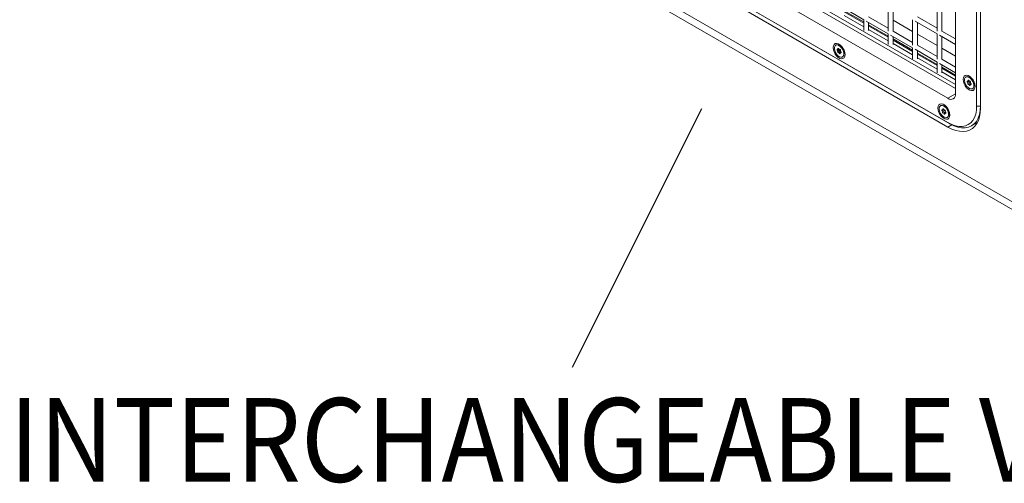
# Model space of a CAD drawing. Extents: x -688 to -535, y 66 to 267.
# Drawn here: x -602 to -581, y 160 to 170 of the extents above; entities that cross this region are included whole.
import ezdxf

# ---------------------------------------------------------------- set-up
doc = ezdxf.new("R2010")
doc.units = 0
doc.header["$LTSCALE"] = 1.5
doc.header["$MEASUREMENT"] = 0
doc.layers.get('0').update_dxf_attribs({"linetype": 'CONTINUOUS'})

msp = doc.modelspace()

# ---------------------------------------------------------------- linework, layer by layer
at = {"color": 7, "linetype": 'Continuous', "lineweight": 15}
for p, q in [((-582.0662, 168.013), (-582.0662, 184.0539)), ((-581.6101, 167.7497), (-581.6101, 183.7906)), ((-581.5253, 167.7007), (-581.5253, 183.7417)), ((-589.2292, 171.9562), (-582.2324, 167.917)), ((-588.964, 172.1093), (-582.0662, 168.1273)), ((-588.858, 172.1379), (-582.0662, 168.2171)), ((-579.4552, 164.7035), (-591.7992, 171.8295)), ((-591.6528, 171.9141), (-579.8088, 165.0767)), ((-589.2292, 171.4295), (-582.2324, 167.3904)), ((-589.2292, 171.3316), (-582.2324, 167.2924)), ((-582.1899, 167.3659), (-589.1868, 171.405)), ((-584.5375, 169.8975), (-584.0597, 169.6216)), ((-584.485, 169.8175), (-584.0597, 169.572)), ((-583.5294, 169.9279), (-583.5294, 169.3761)), ((-583.4244, 169.3761), (-583.4244, 169.8673)), ((-582.4687, 169.928), (-582.4687, 169.3762)), ((-582.3637, 169.3762), (-582.3637, 169.8674)), ((-584.485, 169.792), (-584.0597, 169.5465)), ((-584.485, 169.7155), (-584.0597, 169.4699)), ((-584.0597, 169.6216), (-584.0597, 169.3886)), ((-584.0072, 169.5913), (-583.5294, 169.3155)), ((-583.5294, 169.4367), (-583.9547, 169.6822)), ((-583.4244, 169.6134), (-582.999, 169.3679)), ((-582.999, 169.6217), (-582.999, 169.0699)), ((-582.9465, 169.5914), (-582.4687, 169.3156)), ((-582.4687, 169.4368), (-582.894, 169.6823)), ((-583.9547, 169.3886), (-583.9547, 169.561)), ((-583.9547, 169.5114), (-583.5294, 169.2658)), ((-583.9547, 169.4859), (-583.5294, 169.2403)), ((-583.9547, 169.4093), (-583.5294, 169.1638)), ((-582.999, 169.1306), (-583.4244, 169.3761)), ((-582.894, 169.0699), (-582.894, 169.5611)), ((-582.0662, 169.2044), (-582.3637, 169.3762)), ((-583.5294, 169.3155), (-583.5294, 169.0824)), ((-583.4769, 169.2852), (-582.999, 169.0093)), ((-583.4244, 169.0824), (-583.4244, 169.2549)), ((-583.4244, 169.2052), (-582.999, 168.9597)), ((-583.4244, 169.1797), (-582.999, 168.9342)), ((-582.894, 169.3073), (-582.4687, 169.0617)), ((-582.4687, 169.3156), (-582.4687, 168.7638)), ((-582.4162, 169.2853), (-582.0662, 169.0832)), ((-582.3637, 168.7638), (-582.3637, 169.255)), ((-584.6636, 169.07), (-584.6671, 169.068)), ((-584.588, 168.9774), (-584.6282, 168.9542)), ((-584.6003, 168.9912), (-584.6255, 168.9766)), ((-584.5667, 168.9673), (-584.6225, 168.9351)), ((-584.6019, 168.9935), (-584.6164, 168.985)), ((-584.547, 169.054), (-584.6157, 169.0737)), ((-584.5781, 168.9748), (-584.5823, 168.9724)), ((-584.5654, 168.9483), (-584.5657, 168.9481)), ((-584.5508, 169.0578), (-584.5539, 169.056)), ((-583.4244, 169.1032), (-582.999, 168.8576)), ((-582.999, 169.0093), (-582.999, 168.7763)), ((-582.9465, 168.979), (-582.4687, 168.7032)), ((-582.4687, 168.8244), (-582.894, 169.0699)), ((-582.894, 168.7763), (-582.894, 168.9487)), ((-582.3637, 169.0011), (-582.0662, 168.8294)), ((-584.5615, 168.9363), (-584.6059, 168.9107)), ((-584.553, 168.922), (-584.5911, 168.9)), ((-584.5676, 168.9005), (-584.5718, 168.8981)), ((-584.5496, 168.9141), (-584.5627, 168.9065)), ((-584.5211, 168.8151), (-584.5176, 168.8172)), ((-584.4904, 168.8568), (-584.4732, 168.9261)), ((-584.4749, 168.9191), (-584.4718, 168.921)), ((-582.894, 168.8991), (-582.4687, 168.6535)), ((-582.894, 168.8735), (-582.4687, 168.628)), ((-582.894, 168.797), (-582.4687, 168.5515)), ((-582.0662, 168.592), (-582.3637, 168.7638)), ((-582.4687, 168.7032), (-582.4687, 168.4701)), ((-582.4162, 168.6729), (-582.0662, 168.4708)), ((-582.3637, 168.4701), (-582.3637, 168.6425)), ((-582.3637, 168.5929), (-582.0662, 168.4212)), ((-582.3637, 168.5674), (-582.0662, 168.3956)), ((-582.3637, 168.4909), (-582.0662, 168.3191)), ((-581.8422, 168.3803), (-581.8457, 168.3783)), ((-581.7789, 168.3015), (-581.8041, 168.2869)), ((-581.7805, 168.3037), (-581.7951, 168.2953)), ((-581.7256, 168.3643), (-581.7943, 168.384)), ((-581.7294, 168.3681), (-581.7326, 168.3663)), ((-581.7666, 168.2877), (-581.8069, 168.2645)), ((-581.7453, 168.2776), (-581.8012, 168.2454)), ((-581.7402, 168.2466), (-581.7845, 168.221)), ((-581.7316, 168.2323), (-581.7698, 168.2103)), ((-581.7568, 168.2851), (-581.761, 168.2827)), ((-581.7463, 168.2108), (-581.7504, 168.2084)), ((-581.744, 168.2585), (-581.7443, 168.2583)), ((-581.7282, 168.2244), (-581.7414, 168.2168)), ((-581.6998, 168.1254), (-581.6962, 168.1274)), ((-581.6691, 168.1671), (-581.6518, 168.2364)), ((-581.6536, 168.2294), (-581.6504, 168.2312)), ((-582.3902, 167.7577), (-582.3937, 167.7556)), ((-582.3147, 167.665), (-582.3549, 167.6418)), ((-582.3269, 167.6788), (-582.3521, 167.6643)), ((-582.3285, 167.6811), (-582.3431, 167.6727)), ((-582.2736, 167.7416), (-582.3423, 167.7614)), ((-582.3048, 167.6625), (-582.309, 167.66)), ((-582.2774, 167.7454), (-582.2806, 167.7436)), ((-581.6101, 167.7497), (-581.5253, 167.7497)), ((-582.2933, 167.6549), (-582.3492, 167.6227)), ((-582.2882, 167.624), (-582.3325, 167.5984)), ((-582.2796, 167.6096), (-582.3178, 167.5876)), ((-582.2943, 167.5881), (-582.2984, 167.5857)), ((-582.292, 167.6359), (-582.2923, 167.6357)), ((-582.2762, 167.6017), (-582.2894, 167.5941)), ((-582.2478, 167.5027), (-582.2442, 167.5048)), ((-582.2171, 167.5444), (-582.1998, 167.6138)), ((-582.2016, 167.6068), (-582.1984, 167.6086)), ((-582.1899, 167.3659), (-582.2324, 167.3904)), ((-581.72, 167.3193), (-581.5918, 167.3933))]:
    msp.add_line(p, q, dxfattribs=at)
at = {"color": 8, "linetype": 'Continuous', "lineweight": 15}
for p, q in [((-582.0662, 168.013), (-582.2324, 167.917)), ((-582.1461, 167.3422), (-582.2324, 167.2924))]:
    msp.add_line(p, q, dxfattribs=at)
at = {"color": 7, "linetype": 'Continuous'}
msp.add_line((-587.5773, 167.6889), (-590.3856, 162.0761), dxfattribs=at)
at = {"color": 7, "linetype": 'Continuous', "lineweight": 15, "flags": 128}
for points in [[(-584.4643, 168.8667), (-584.4696, 168.8275), (-584.4849, 168.7975), (-584.5091, 168.7793), (-584.5402, 168.7742), (-584.5756, 168.7826), (-584.6126, 168.8039), (-584.648, 168.8364), (-584.6791, 168.8774), (-584.7033, 168.9236), (-584.7186, 168.9712), (-584.7239, 169.0165), (-584.7186, 169.0556), (-584.7033, 169.0856), (-584.6791, 169.1039), (-584.648, 169.109), (-584.6126, 169.1005), (-584.5756, 169.0792), (-584.5402, 169.0467), (-584.5091, 169.0057), (-584.4849, 168.9596), (-584.4696, 168.9119), (-584.4643, 168.8667)], [(-584.5546, 168.8086), (-584.527, 168.8122), (-584.5061, 168.8285), (-584.4937, 168.8558), (-584.4912, 168.8915), (-584.4987, 168.9322), (-584.5156, 168.9737), (-584.5402, 169.0121), (-584.57, 169.0436), (-584.6022, 169.0651), (-584.6336, 169.0745), (-584.6612, 169.0709), (-584.6821, 169.0546), (-584.6945, 169.0273), (-584.697, 168.9916), (-584.6895, 168.9509), (-584.6726, 168.9094), (-584.648, 168.871), (-584.6182, 168.8395), (-584.586, 168.818), (-584.5546, 168.8086)], [(-584.5176, 168.8172), (-584.5025, 168.8305), (-584.4902, 168.8579), (-584.4877, 168.8936), (-584.4952, 168.9342), (-584.5121, 168.9758), (-584.5367, 169.0142), (-584.5665, 169.0456), (-584.5987, 169.0671), (-584.6301, 169.0766), (-584.6576, 169.0729), (-584.6636, 169.07)], [(-584.6255, 168.9766), (-584.63, 168.9796), (-584.6343, 168.9802), (-584.6374, 168.9783), (-584.639, 168.9743), (-584.6386, 168.9688), (-584.6363, 168.963), (-584.6327, 168.9578), (-584.6282, 168.9542)], [(-584.5971, 168.9831), (-584.5991, 168.989), (-584.6026, 168.9943), (-584.607, 168.9982), (-584.6114, 168.9998), (-584.6152, 168.999), (-584.6175, 168.9958), (-584.6179, 168.9909), (-584.6164, 168.985)], [(-584.5657, 168.9481), (-584.5632, 168.9509), (-584.5624, 168.9557), (-584.5636, 168.9614), (-584.5666, 168.9671), (-584.5707, 168.9717), (-584.5752, 168.9744), (-584.5794, 168.9746), (-584.5823, 168.9724)], [(-584.5593, 169.0658), (-584.5607, 169.066), (-584.5796, 169.0634)], [(-584.6225, 168.9351), (-584.625, 168.9322), (-584.6258, 168.9274), (-584.6246, 168.9217), (-584.6216, 168.916), (-584.6175, 168.9114), (-584.613, 168.9087), (-584.6089, 168.9085), (-584.6059, 168.9107)], [(-584.5911, 168.9), (-584.5891, 168.8941), (-584.5856, 168.8888), (-584.5812, 168.8849), (-584.5768, 168.8833), (-584.573, 168.8841), (-584.5707, 168.8873), (-584.5703, 168.8923), (-584.5718, 168.8981)], [(-584.5627, 168.9065), (-584.5582, 168.9035), (-584.554, 168.9029), (-584.5508, 168.9048), (-584.5492, 168.9089), (-584.5496, 168.9143), (-584.5519, 168.9202), (-584.5555, 168.9253), (-584.56, 168.9289)], [(-584.4814, 168.8932), (-584.4697, 168.9083), (-584.4691, 168.9096)], [(-581.643, 168.1769), (-581.6482, 168.1378), (-581.6636, 168.1078), (-581.6878, 168.0896), (-581.7188, 168.0844), (-581.7543, 168.0929), (-581.7912, 168.1142), (-581.8266, 168.1467), (-581.8577, 168.1877), (-581.8819, 168.2339), (-581.8972, 168.2815), (-581.9025, 168.3268), (-581.8972, 168.3659), (-581.8819, 168.3959), (-581.8577, 168.4141), (-581.8266, 168.4193), (-581.7912, 168.4108), (-581.7543, 168.3895), (-581.7188, 168.357), (-581.6878, 168.316), (-581.6636, 168.2698), (-581.6482, 168.2222), (-581.643, 168.1769)], [(-581.7332, 168.1189), (-581.7057, 168.1225), (-581.6847, 168.1388), (-581.6724, 168.1661), (-581.6698, 168.2018), (-581.6774, 168.2425), (-581.6943, 168.284), (-581.7188, 168.3224), (-581.7487, 168.3539), (-581.7809, 168.3754), (-581.8123, 168.3848), (-581.8398, 168.3812), (-581.8608, 168.3649), (-581.8731, 168.3376), (-581.8757, 168.3019), (-581.8681, 168.2612), (-581.8512, 168.2197), (-581.8267, 168.1813), (-581.7968, 168.1498), (-581.7646, 168.1283), (-581.7332, 168.1189)], [(-581.6962, 168.1274), (-581.6812, 168.1408), (-581.6688, 168.1682), (-581.6663, 168.2039), (-581.6739, 168.2445), (-581.6907, 168.286), (-581.7153, 168.3244), (-581.7452, 168.3559), (-581.7774, 168.3774), (-581.8088, 168.3868), (-581.8363, 168.3832), (-581.8422, 168.3803)], [(-581.7757, 168.2934), (-581.7777, 168.2993), (-581.7812, 168.3046), (-581.7856, 168.3085), (-581.7901, 168.3101), (-581.7938, 168.3093), (-581.7961, 168.3061), (-581.7966, 168.3011), (-581.7951, 168.2953)], [(-581.7379, 168.3761), (-581.7393, 168.3762), (-581.7583, 168.3737)], [(-581.8041, 168.2869), (-581.8087, 168.2899), (-581.8129, 168.2905), (-581.8161, 168.2886), (-581.8176, 168.2846), (-581.8172, 168.2791), (-581.815, 168.2733), (-581.8113, 168.2681), (-581.8069, 168.2645)], [(-581.8012, 168.2454), (-581.8037, 168.2425), (-581.8044, 168.2377), (-581.8032, 168.232), (-581.8003, 168.2263), (-581.7962, 168.2217), (-581.7916, 168.219), (-581.7875, 168.2188), (-581.7845, 168.221)], [(-581.7698, 168.2103), (-581.7678, 168.2044), (-581.7643, 168.1991), (-581.7599, 168.1952), (-581.7554, 168.1936), (-581.7517, 168.1944), (-581.7494, 168.1976), (-581.7489, 168.2026), (-581.7504, 168.2084)], [(-581.7443, 168.2583), (-581.7418, 168.2612), (-581.7411, 168.266), (-581.7423, 168.2717), (-581.7452, 168.2774), (-581.7493, 168.282), (-581.7539, 168.2847), (-581.758, 168.2849), (-581.761, 168.2827)], [(-581.7414, 168.2168), (-581.7368, 168.2138), (-581.7326, 168.2132), (-581.7294, 168.2151), (-581.7279, 168.2191), (-581.7283, 168.2246), (-581.7305, 168.2304), (-581.7342, 168.2356), (-581.7386, 168.2392)], [(-581.66, 168.2035), (-581.6483, 168.2186), (-581.6477, 168.2199)], [(-582.191, 167.5543), (-582.1963, 167.5151), (-582.2116, 167.4852), (-582.2358, 167.4669), (-582.2669, 167.4618), (-582.3023, 167.4702), (-582.3392, 167.4915), (-582.3747, 167.524), (-582.4057, 167.565), (-582.4299, 167.6112), (-582.4453, 167.6588), (-582.4505, 167.7041), (-582.4453, 167.7433), (-582.4299, 167.7732), (-582.4057, 167.7915), (-582.3747, 167.7966), (-582.3392, 167.7882), (-582.3023, 167.7668), (-582.2669, 167.7344), (-582.2358, 167.6934), (-582.2116, 167.6472), (-582.1963, 167.5995), (-582.191, 167.5543)], [(-582.2812, 167.4962), (-582.2537, 167.4998), (-582.2327, 167.5161), (-582.2204, 167.5434), (-582.2178, 167.5792), (-582.2254, 167.6198), (-582.2423, 167.6613), (-582.2668, 167.6997), (-582.2967, 167.7312), (-582.3289, 167.7527), (-582.3603, 167.7621), (-582.3878, 167.7585), (-582.4088, 167.7423), (-582.4212, 167.7149), (-582.4237, 167.6792), (-582.4161, 167.6386), (-582.3992, 167.597), (-582.3747, 167.5586), (-582.3448, 167.5271), (-582.3126, 167.5056), (-582.2812, 167.4962)], [(-582.2442, 167.5048), (-582.2292, 167.5181), (-582.2168, 167.5455), (-582.2143, 167.5812), (-582.2219, 167.6218), (-582.2387, 167.6634), (-582.2633, 167.7018), (-582.2932, 167.7333), (-582.3254, 167.7548), (-582.3568, 167.7642), (-582.3843, 167.7606), (-582.3902, 167.7577)], [(-582.3521, 167.6643), (-582.3567, 167.6672), (-582.3609, 167.6678), (-582.3641, 167.6659), (-582.3656, 167.6619), (-582.3652, 167.6564), (-582.363, 167.6506), (-582.3593, 167.6454), (-582.3549, 167.6418)], [(-582.3237, 167.6708), (-582.3257, 167.6766), (-582.3292, 167.682), (-582.3336, 167.6858), (-582.3381, 167.6875), (-582.3418, 167.6866), (-582.3441, 167.6834), (-582.3446, 167.6785), (-582.3431, 167.6727)], [(-582.2923, 167.6357), (-582.2898, 167.6386), (-582.2891, 167.6433), (-582.2903, 167.6491), (-582.2932, 167.6548), (-582.2973, 167.6594), (-582.3019, 167.662), (-582.306, 167.6623), (-582.309, 167.66)], [(-582.2859, 167.7534), (-582.2873, 167.7536), (-582.3063, 167.751)], [(-582.2324, 167.3904), (-582.1511, 167.3496), (-582.0713, 167.3219), (-581.9942, 167.3076), (-581.9212, 167.307), (-581.8536, 167.3202), (-581.7924, 167.3468), (-581.7387, 167.3865), (-581.6935, 167.4385), (-581.6575, 167.5021), (-581.6313, 167.576), (-581.6154, 167.659), (-581.6101, 167.7497)], [(-582.2324, 167.2924), (-582.1471, 167.2491), (-582.0631, 167.2184), (-581.9816, 167.2007), (-581.9038, 167.1962), (-581.8307, 167.205), (-581.7635, 167.227), (-581.7031, 167.2619), (-581.6504, 167.3091), (-581.6063, 167.368), (-581.5712, 167.4377), (-581.5458, 167.5172), (-581.5304, 167.6053), (-581.5253, 167.7007)], [(-581.5253, 167.7497), (-581.5309, 167.6528), (-581.5479, 167.5641), (-581.5759, 167.4852), (-581.6143, 167.4173), (-581.6626, 167.3617), (-581.7199, 167.3193), (-581.7853, 167.2909), (-581.8576, 167.2768), (-581.9356, 167.2774), (-582.0179, 167.2927), (-582.1032, 167.3223), (-582.1899, 167.3659)], [(-582.3492, 167.6227), (-582.3517, 167.6198), (-582.3524, 167.6151), (-582.3512, 167.6093), (-582.3483, 167.6036), (-582.3442, 167.599), (-582.3396, 167.5964), (-582.3355, 167.5961), (-582.3325, 167.5984)], [(-582.3178, 167.5876), (-582.3158, 167.5818), (-582.3123, 167.5764), (-582.3079, 167.5726), (-582.3034, 167.5709), (-582.2997, 167.5718), (-582.2974, 167.5749), (-582.2969, 167.5799), (-582.2984, 167.5857)], [(-582.2894, 167.5941), (-582.2848, 167.5911), (-582.2806, 167.5905), (-582.2774, 167.5924), (-582.2759, 167.5965), (-582.2763, 167.6019), (-582.2785, 167.6078), (-582.2822, 167.613), (-582.2866, 167.6165)], [(-582.208, 167.5808), (-582.1963, 167.596), (-582.1958, 167.5972)]]:
    msp.add_lwpolyline(points, dxfattribs=at)
at = {"color": 7, "linetype": 'Continuous', "lineweight": 15}
for centre, radius, start, end in [((-584.5569, 168.965), 0.0722, 188.60628, 204.52288), ((-584.6098, 168.9688), 0.0176, 112.32966, 153.43637), ((-584.6216, 168.9339), 0.055, 44.36121, 63.45808), ((-584.6314, 168.9181), 0.0722, 8.60829, 24.52086), ((-584.5665, 168.9492), 0.0551, 224.37684, 243.45218), ((-584.5784, 168.9143), 0.0176, 292.32035, 333.44462), ((-581.7355, 168.2753), 0.0721, 188.60518, 204.52445), ((-581.7884, 168.2791), 0.0176, 112.34393, 153.43195), ((-581.7452, 168.2595), 0.055, 224.3677, 243.46124), ((-581.8003, 168.2442), 0.055, 44.3677, 63.46124), ((-581.7571, 168.2246), 0.0176, 292.34355, 333.43658), ((-581.81, 168.2284), 0.0722, 8.60723, 24.52239), ((-582.1675, 167.9966), 0.1026, 230.79656, 9.21394), ((-582.3364, 167.6564), 0.0176, 112.32879, 153.43619), ((-582.3483, 167.6216), 0.055, 44.36118, 63.45804), ((-582.2835, 167.6526), 0.0722, 188.60643, 204.5232), ((-582.2932, 167.6369), 0.0551, 224.37688, 243.45222), ((-582.3051, 167.602), 0.0176, 292.32035, 333.44462), ((-582.358, 167.6057), 0.0722, 8.60814, 24.52055)]:
    msp.add_arc(centre, radius, start, end, dxfattribs=at)

# ---------------------------------------------------------------- texts
at = {"color": 7, "width": 0.9}
msp.add_text('INTERCHANGEABLE VENT PANEL 3 SIDES', height=1.815504, dxfattribs=at).set_placement((-602.5929, 159.5989))

doc.saveas('drawing.dxf')
